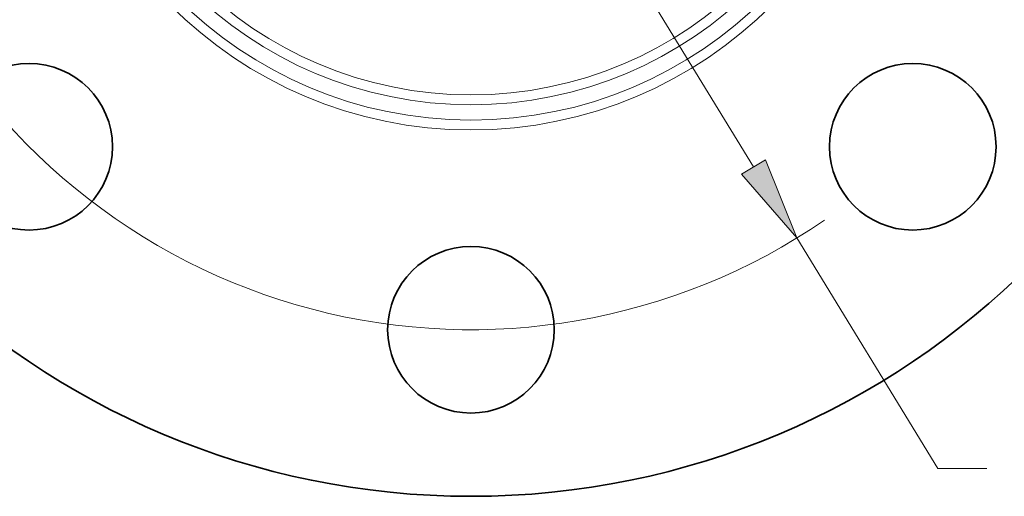
# Model space of a CAD drawing. Extents: x 0 to 10.8, y 0 to 8.3.
# Drawn here: x 2.5 to 4.9, y 3.7 to 4.9 of the extents above; entities that cross this region are included whole.
import ezdxf

# ---------------------------------------------------------------- set-up
doc = ezdxf.new("R2010")
doc.units = 0
doc.header["$MEASUREMENT"] = 0
doc.layers.get('0').update_dxf_attribs({"lineweight": 13})

# ---------------------------------------------------------------- blocks, each defined once
blk = doc.blocks.new('BLOCK10')
at = {"color": 7, "lineweight": 13, "ltscale": 0.03937}
for p, q in [((-1.6955, 2.7727), (1.6955, -2.7727)), ((1.9564, -3.1992), (2.8022, -4.5824))]:
    blk.add_line(p, q, dxfattribs=at)
at = {"color": 7, "lineweight": 13, "ltscale": 0.007326}
blk.add_line((2.8022, -4.5824), (3.0953, -4.5824), dxfattribs=at)
at = {"color": 7, "lineweight": 13, "ltscale": 0.03937}
blk.add_lwpolyline([(1.6244, -2.8161), (1.9564, -3.1992), (1.7666, -2.7292)], close=True, dxfattribs=at)
blk.add_arc((0, 0), 3.75, 206.14502, 304.45418, dxfattribs=at)
blk.add_solid([(1.6244, -2.8161), (1.9564, -3.1992), (1.6244, -2.8161), (1.7666, -2.7292)], dxfattribs=at)

msp = doc.modelspace()

# ---------------------------------------------------------------- linework, layer by layer
at = {"color": 7, "lineweight": 35, "ltscale": 0.03937}
for centre, radius in [((3.6, 5.6195), 1.9), ((2.5393, 4.5589), 0.2), ((4.6606, 4.5589), 0.2), ((3.6, 4.1195), 0.2)]:
    msp.add_circle(centre, radius, dxfattribs=at)
at = {"color": 7, "lineweight": 13, "ltscale": 0.03937}
for radius in [1.0201, 0.9965, 0.9598, 0.9361]:
    msp.add_circle((3.6, 5.6195), radius, dxfattribs=at)

# ---------------------------------------------------------------- block references
at = {"lineweight": 0, "xscale": 0.4, "yscale": 0.4, "zscale": 0.4}
msp.add_blockref('BLOCK10', (3.6, 5.6195), dxfattribs=at)

doc.saveas('drawing.dxf')
